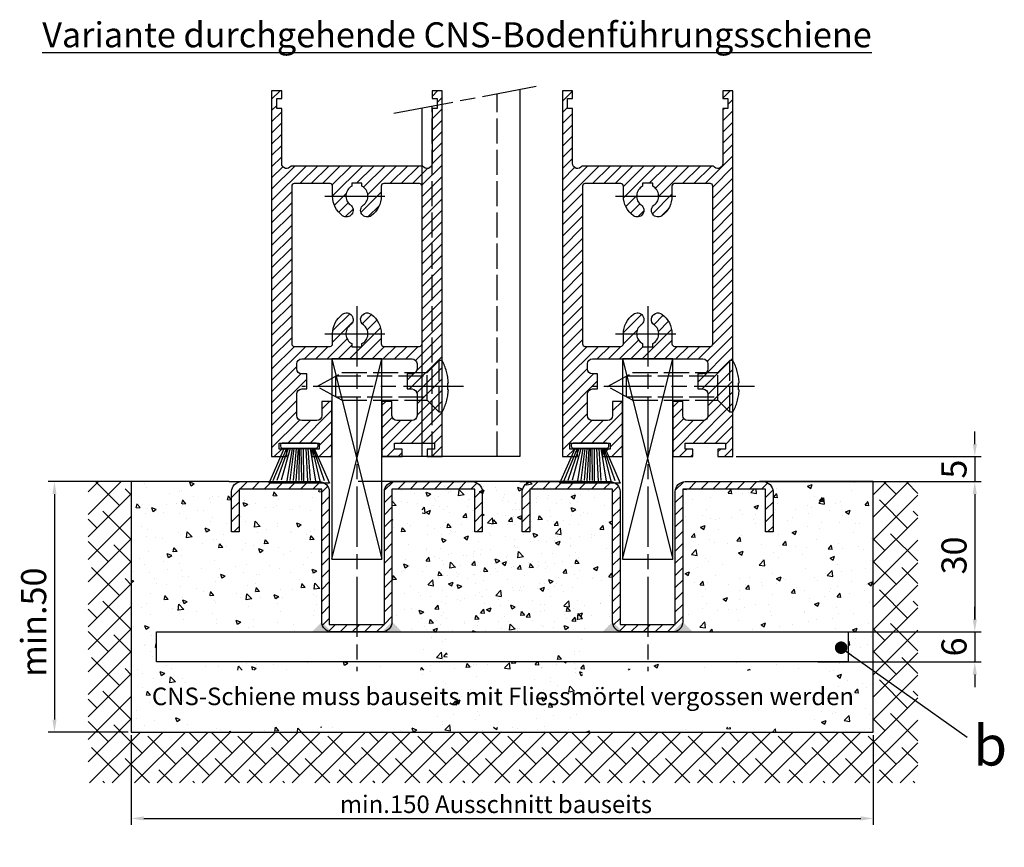
# Model space of a CAD drawing. Units: millimetres. Extents: x -31 to 7209, y -243 to 5248.
# Drawn here: x 5454 to 5650, y 987 to 1152 of the extents above; entities that cross this region are included whole.
import ezdxf

# ---------------------------------------------------------------- set-up
doc = ezdxf.new("R2010")
doc.units = ezdxf.units.MM
doc.linetypes.add('CENTERLINE', pattern=[30, 12, -1.5, 3, -1.5, 12])
doc.linetypes.add('GEN3', pattern=[6.25, 5, -1.25])
doc.layers.add('Ansichtsfenster', color=3, linetype='Continuous', plot=False)
for name, color, linetype in [('Block', 3, 'Continuous'), ('centerline-Mittellinie', 92, 'CENTERLINE'), ('dimension-Bemassung', 5, 'Continuous'), ('hatching-Schraffur', 5, 'Continuous'), ('helpline-Hilslinie', 1, 'Continuous'), ('hiddenline-hinterliegendelinie', 6, 'GEN3'), ('outline-Körperkante', 7, 'Continuous'), ('Schrift_Deutsch', 1, 'Continuous')]:
    doc.layers.add(name, color=color, linetype=linetype)
doc.layers.get('Ansichtsfenster').off()
doc.styles.get("Standard").update_dxf_attribs({"font": 'ARIAL.TTF'})
doc.dimstyles.new('ISO-25', dxfattribs={"dimtxt": 2.5, "dimasz": 2.5, "dimexe": 1.25, "dimexo": 0.625, "dimtad": 1, "dimtxsty": 'Standard', "dimcen": 2.5, "dimadec": 0, "dimazin": 0, "dimtfac": 1, "dimtmove": 0, "dimatfit": 3, "dimfxl": 0, "dimarcsym": 0})
doc.dimstyles.new('ISO-5.0', dxfattribs={"dimtxt": 5, "dimasz": 2.5, "dimexe": 1.25, "dimexo": 0.625, "dimgap": 1, "dimtad": 1, "dimdec": 3, "dimtxsty": 'Standard', "dimcen": 2.5, "dimclrd": 256, "dimclre": 256, "dimadec": 0, "dimazin": 0, "dimtfac": 1, "dimtdec": 3, "dimtmove": 0, "dimatfit": 3, "dimfxl": 0, "dimlwd": -1, "dimlwe": -1, "dimarcsym": 0})

# ---------------------------------------------------------------- blocks, each defined once
blk = doc.blocks.new('Seitenriss_Türschuh')
at = {"layer": 'hatching-Schraffur'}
h = blk.add_hatch(dxfattribs=at)
h.set_pattern_fill('LINE', color=256, scale=0.5, angle=45, style=0)
h.set_pattern_definition([(45, (-260.1302474895663, -337.3312607704851), (-1.122532015133644, 1.122532015133644), [])])
edge = h.paths.add_edge_path(flags=16)
edge.add_line((-12.50000000000005, 27), (-5.349999999999991, 26.99999999999989))
edge.add_arc((-5.349999999999984, 27.49999999999988), 0.4999999999999929, 269.9999999999992, 360.0000000000008)
edge.add_line((-4.849999999999991, 27.49999999999989), (-4.850000000000048, 29.5))
edge.add_arc((-5.46229728115577e-14, 29.50000000000006), 4.849999999999993, 126.00000000000091, 180.0000000000007, ccw=False)
edge.add_arc((-2.071943014331085, 32.35178490517168), 1.325000000000008, -54.000000000000114, 125.9999999999996, ccw=False)
edge.add_arc((3.33066907387547e-15, 29.49999999999999), 2.200000000000057, 126.0000000000025, 242.9643082105868)
edge.add_line((-1.000000000000053, 27.54040820577342), (-1.000000000000053, 26.89999999999998))
edge.add_line((-1.000000000000053, 26.89999999999998), (0.9999999999999467, 26.89999999999998))
edge.add_line((0.9999999999999467, 26.89999999999998), (0.9999999999999467, 27.54040820577336))
edge.add_arc((2.220446049250313e-15, 29.49999999999998), 2.200000000000045, 297.0356917894101, 414.0000000000009)
edge.add_arc((2.071943014330945, 32.35178490517171), 1.324999999999971, 54.00000000000051, 234.0000000000005, ccw=False)
edge.add_arc((-4.662936703425657e-14, 29.49999999999999), 4.850000000000015, 1.1368683772161603e-13, 54.00000000000023, ccw=False)
edge.add_line((4.849999999999969, 29.5), (4.849999999999969, 27.50000000000011))
edge.add_arc((5.349999999999976, 27.50000000000012), 0.5000000000000062, 180.0000000000008, 269.9999999999993)
edge.add_line((5.349999999999969, 27.00000000000011), (12.49999999999995, 26.99999999999989))
edge.add_arc((12.49999999999995, 27.49999999999988), 0.4999999999999929, 269.9999999999994, 360.0000000000008)
edge.add_line((12.99999999999995, 27.49999999999989), (12.99999999999995, 59.00000000000006))
edge.add_arc((12.49999999999995, 59.00000000000006), 0.5, 0, 90)
edge.add_line((12.49999999999995, 59.50000000000006), (5.349999999999969, 59.5))
edge.add_arc((5.349999999999969, 59), 0.5, 90, 180)
edge.add_line((4.849999999999969, 59), (4.849999999999969, 57))
edge.add_arc((-4.662936703425657e-14, 57.00000000000001), 4.850000000000016, 305.99999999999983, 359.99999999999983, ccw=False)
edge.add_arc((2.071943014330944, 54.14821509482829), 1.324999999999972, 125.99999999999949, 305.9999999999995, ccw=False)
edge.add_arc((4.662936703425657e-15, 56.99999999999999), 2.200000000000019, 305.9999999999996, 422.9643082105897)
edge.add_line((0.9999999999999467, 58.95959179422658), (0.9999999999999467, 59.60000000000002))
edge.add_line((0.9999999999999467, 59.60000000000002), (-1.000000000000053, 59.60000000000002))
edge.add_line((-1.000000000000053, 59.60000000000002), (-1.000000000000053, 58.95959179422653))
edge.add_arc((-5.484501741648273e-14, 56.99999999999999), 2.199999999999997, 117.0356917894123, 233.9999999999984)
edge.add_arc((-2.071943014331113, 54.14821509482829), 1.325000000000054, -125.99999999999977, 53.99999999999977, ccw=False)
edge.add_arc((-2.575717417130363e-14, 56.99999999999986), 4.850000000000021, 179.9999999999983, 233.9999999999981, ccw=False)
edge.add_line((-4.850000000000048, 57), (-4.849999999999962, 59))
edge.add_arc((-5.349999999999953, 59.00000000000001), 0.4999999999999911, 359.9999999999992, 450.000000000001)
edge.add_line((-5.349999999999962, 59.5), (-12.5, 59.49999999999989))
edge.add_arc((-12.49999999999999, 58.99999999999989), 0.5, 90.0000000000002, 180)
edge.add_line((-13, 58.99999999999989), (-13.00000000000005, 27.5))
edge.add_arc((-12.50000000000005, 27.5), 0.5000000000000036, 180.0000000000004, 269.9999999999996)
edge = h.paths.add_edge_path()
edge.add_line((16.99999999999995, 5), (16.99999999999995, 78))
edge.add_line((16.99999999999995, 78), (14.99999999999995, 78))
edge.add_line((14.99999999999995, 78), (14.99999999999995, 76.5))
edge.add_line((14.99999999999995, 76.5), (15.99999999999995, 76.5))
edge.add_line((15.99999999999995, 76.5), (15.99999999999995, 74.5))
edge.add_line((15.99999999999995, 74.5), (14.99999999999995, 74.5))
edge.add_line((14.99999999999995, 74.5), (14.99999999999995, 63.5))
edge.add_arc((13.99999999999996, 63.5), 0.9999999999999911, -149.99999999999972, 0, ccw=False)
edge.add_line((13.13397459621553, 63), (-13.13397459621561, 63))
edge.add_arc((-14.00000000000005, 63.5), 1.000000000000005, 180, 330.00000000000017, ccw=False)
edge.add_line((-15.00000000000005, 63.5), (-15.00000000000005, 74.5))
edge.add_line((-15.00000000000005, 74.5), (-16.00000000000005, 74.5))
edge.add_line((-16.00000000000005, 74.5), (-16.00000000000005, 76.5))
edge.add_line((-16.00000000000005, 76.5), (-15.00000000000005, 76.5))
edge.add_line((-15.00000000000005, 76.5), (-15.00000000000005, 78))
edge.add_line((-15.00000000000005, 78), (-17.00000000000005, 78))
edge.add_line((-17.00000000000005, 78), (-17.00000000000005, 5))
edge.add_line((-17.00000000000005, 5), (-14.00000000000005, 5))
edge.add_line((-14.00000000000005, 5), (-14.00000000000005, 6.5))
edge.add_line((-14.00000000000005, 6.5), (-15.50000000000005, 6.5))
edge.add_line((-15.50000000000005, 6.5), (-15.50000000000005, 7.699999999999989))
edge.add_line((-15.50000000000005, 7.699999999999989), (-7.500000000000053, 7.699999999999989))
edge.add_line((-7.500000000000053, 7.699999999999989), (-7.500000000000053, 6.5))
edge.add_line((-7.500000000000053, 6.5), (-9.000000000000053, 6.5))
edge.add_line((-9.000000000000053, 6.5), (-9.000000000000053, 5))
edge.add_line((-9.000000000000053, 5), (-5.000000000000053, 5))
edge.add_line((-5.000000000000053, 5), (-5.000000000000053, 16))
edge.add_line((-5.000000000000053, 16), (-7.000000000000053, 16))
edge.add_line((-7.000000000000053, 16), (-7.000000000000053, 13.19999999999999))
edge.add_arc((-8.000000000000053, 13.19999999999999), 1, -90, 0, ccw=False)
edge.add_line((-8.000000000000053, 12.19999999999999), (-11.00000000000005, 12.19999999999999))
edge.add_arc((-11.00000000000005, 13.19999999999999), 1, 180, 270, ccw=False)
edge.add_line((-12.00000000000005, 13.19999999999999), (-12.00000000000005, 17.5))
edge.add_arc((-11.00000000000005, 17.5), 1, 90, 180, ccw=False)
edge.add_line((-11.00000000000005, 18.5), (-10.00000000000005, 18.5))
edge.add_line((-10.00000000000005, 18.5), (-10.00000000000005, 21.5))
edge.add_line((-10.00000000000005, 21.5), (-11.00000000000005, 21.49999999999994))
edge.add_arc((-11.00000000000005, 22.49999999999994), 1, 180, 270, ccw=False)
edge.add_line((-12.00000000000005, 22.49999999999994), (-12.00000000000005, 23.5))
edge.add_arc((-11.00000000000005, 23.5), 1, 90, 180, ccw=False)
edge.add_line((-11.00000000000005, 24.5), (10.99999999999995, 24.5))
edge.add_arc((10.99999999999996, 23.50000000000001), 0.9999999999999929, -3.979039320256561e-13, 90.00000000000051, ccw=False)
edge.add_line((11.99999999999995, 23.5), (11.99999999999995, 22.5))
edge.add_arc((10.99999999999993, 22.50000000000001), 1.000000000000014, 270.0000000000008, 359.9999999999992, ccw=False)
edge.add_line((10.99999999999995, 21.5), (9.999999999999947, 21.5))
edge.add_line((9.999999999999947, 21.5), (9.999999999999947, 18.5))
edge.add_line((9.999999999999947, 18.5), (10.99999999999995, 18.5))
edge.add_arc((10.99999999999995, 17.5), 1, 0, 90, ccw=False)
edge.add_line((11.99999999999995, 17.5), (11.99999999999995, 13.19999999999999))
edge.add_arc((10.99999999999995, 13.19999999999999), 1, -90, 0, ccw=False)
edge.add_line((10.99999999999995, 12.19999999999999), (7.999999999999947, 12.19999999999999))
edge.add_arc((7.999999999999947, 13.19999999999999), 1, 180, 270, ccw=False)
edge.add_line((6.999999999999947, 13.19999999999999), (6.999999999999947, 16))
edge.add_line((6.999999999999947, 16), (4.999999999999947, 16))
edge.add_line((4.999999999999947, 16), (4.999999999999947, 5))
edge.add_line((4.999999999999947, 5), (8.999999999999947, 5))
edge.add_line((8.999999999999947, 5), (8.999999999999947, 6.5))
edge.add_line((8.999999999999947, 6.5), (7.499999999999947, 6.5))
edge.add_line((7.499999999999947, 6.5), (7.499999999999947, 7.699999999999989))
edge.add_line((7.499999999999947, 7.699999999999989), (15.49999999999995, 7.699999999999989))
edge.add_line((15.49999999999995, 7.699999999999989), (15.49999999999995, 6.5))
edge.add_line((15.49999999999995, 6.5), (13.99999999999995, 6.5))
edge.add_line((13.99999999999995, 6.5), (13.99999999999995, 5))
edge.add_line((13.99999999999995, 5), (16.99999999999995, 5))
at = {"layer": 'centerline-Mittellinie'}
for p, q in [((-6.3965499199827, 57), (6.396549919982707, 57)), ((-6.3965499199827, 29.5), (6.396549919982707, 29.5))]:
    blk.add_line(p, q, dxfattribs=at)
at = {"layer": 'outline-Körperkante'}
for points in [[(16.99999999999995, 5), (16.99999999999995, 78), (14.99999999999995, 78), (14.99999999999995, 76.5), (15.99999999999995, 76.5), (15.99999999999995, 74.5), (14.99999999999995, 74.5), (14.99999999999995, 63.5, -0.7673269879789567), (13.13397459621553, 63), (-13.13397459621561, 63, -0.7673269879789623), (-15.00000000000005, 63.5), (-15.00000000000005, 74.5), (-16.00000000000005, 74.5), (-16.00000000000005, 76.5), (-15.00000000000005, 76.5), (-15.00000000000005, 78), (-17.00000000000005, 78), (-17.00000000000005, 5), (-14.00000000000005, 5), (-14.00000000000005, 6.5), (-15.50000000000005, 6.5), (-15.50000000000005, 7.699999999999989), (-7.500000000000053, 7.699999999999989), (-7.500000000000053, 6.5), (-9.000000000000053, 6.5), (-9.000000000000053, 5), (-5.000000000000053, 5), (-5.000000000000053, 16), (-7.000000000000053, 16), (-7.000000000000053, 13.19999999999999, -0.414213562373095), (-8.000000000000053, 12.19999999999999), (-11.00000000000005, 12.19999999999999, -0.414213562373095), (-12.00000000000005, 13.19999999999999), (-12.00000000000005, 17.5, -0.414213562373095), (-11.00000000000005, 18.5), (-10.00000000000005, 18.5), (-10.00000000000005, 21.5), (-11.00000000000005, 21.49999999999994, -0.414213562373095), (-12.00000000000005, 22.49999999999994), (-12.00000000000005, 23.5, -0.414213562373095), (-11.00000000000005, 24.5), (10.99999999999995, 24.5, -0.4142135623731005), (11.99999999999995, 23.5), (11.99999999999995, 22.5, -0.4142135623730867), (10.99999999999995, 21.5), (9.999999999999947, 21.5), (9.999999999999947, 18.5), (10.99999999999995, 18.5, -0.414213562373095), (11.99999999999995, 17.5), (11.99999999999995, 13.19999999999999, -0.414213562373095), (10.99999999999995, 12.19999999999999), (7.999999999999947, 12.19999999999999, -0.414213562373095), (6.999999999999947, 13.19999999999999), (6.999999999999947, 16), (4.999999999999947, 16), (4.999999999999947, 5), (8.999999999999947, 5), (8.999999999999947, 6.5), (7.499999999999947, 6.5), (7.499999999999947, 7.699999999999989), (15.49999999999995, 7.699999999999989), (15.49999999999995, 6.5), (13.99999999999995, 6.5), (13.99999999999995, 5)], [(-12.50000000000005, 27), (-5.349999999999991, 26.99999999999989, 0.4142135623731031), (-4.849999999999991, 27.49999999999989), (-4.850000000000048, 29.5, -0.240078759080115), (-2.850758473618608, 33.4237324227185, -0.9999999999999952), (-1.293127555043551, 31.27983738762487, 0.559822348372882), (-1.000000000000053, 27.54040820577342), (-1.000000000000053, 26.89999999999998), (0.9999999999999467, 26.89999999999998), (0.9999999999999467, 27.54040820577336, 0.5598223483729196), (1.293127555043444, 31.27983738762492, -0.9999999999999999), (2.850758473618445, 33.4237324227185, -0.2400787590801161), (4.849999999999969, 29.5), (4.849999999999969, 27.50000000000011, 0.4142135623730875), (5.349999999999969, 27.00000000000011), (12.49999999999995, 26.99999999999989, 0.4142135623731005), (12.99999999999995, 27.49999999999989), (12.99999999999995, 59.00000000000006, 0.414213562373095), (12.49999999999995, 59.50000000000006), (5.349999999999969, 59.5, 0.414213562373095), (4.849999999999969, 59), (4.849999999999969, 57, -0.240078759080116), (2.850758473618445, 53.0762675772815, -1), (1.293127555043444, 55.22016261237508, 0.5598223483729158), (0.9999999999999467, 58.95959179422658), (0.9999999999999467, 59.60000000000002), (-1.000000000000053, 59.60000000000002), (-1.000000000000053, 58.95959179422653, 0.5598223483728925), (-1.293127555043551, 55.22016261237513, -0.9999999999999952), (-2.850758473618665, 53.07626757728144, -0.2400787590801149), (-4.850000000000048, 57), (-4.849999999999962, 59, 0.4142135623731054), (-5.349999999999962, 59.5), (-12.5, 59.49999999999989, 0.414213562373092), (-13, 58.99999999999989), (-13.00000000000005, 27.5, 0.4142135623730906)]]:
    blk.add_lwpolyline(points, format="xyb", close=True, dxfattribs=at)
blk = doc.blocks.new('*D54')
at = {"layer": 'Defpoints', "color": 0}
for p in [(119.4319721728889, -9.094947017729282e-13), (142.9999999999955, -30.00000000000091), (168.2487759277692, -30.00000000000092)]:
    blk.add_point(p, dxfattribs=at)
at = {"layer": 'dimension-Bemassung'}
for p, q in [((120.0569721728889, -9.096717485995633e-13), (169.4987759277692, -9.2367737173223e-13)), ((168.2487759277692, -2.500000000000923), (168.2487759277692, -27.50000000000092)), ((143.6249999999955, -30.00000000000091), (169.4987759277692, -30.00000000000092))]:
    blk.add_line(p, q, dxfattribs=at)
for points in [[(167.8321092611025, -2.500000000000923), (168.6654425944359, -2.500000000000923), (168.2487759277692, -9.233232780789597e-13)], [(167.8321092611025, -27.50000000000091), (168.6654425944359, -27.50000000000092), (168.2487759277692, -30.00000000000092)]]:
    blk.add_solid(points, dxfattribs=at)
at = {"layer": 'dimension-Bemassung', "color": 0, "insert": (164.7487759277692, -14.74084469883564), "char_height": 5, "attachment_point": 5, "rotation": 90}
blk.add_mtext('30', dxfattribs=at)
blk = doc.blocks.new('*D55')
at = {"layer": 'Defpoints', "color": 0}
for p in [(119.9999999999991, 4.999999999999091), (125.9999999999991, -9.094947017729282e-13), (168.2487759277456, -9.214627205044878e-13)]:
    blk.add_point(p, dxfattribs=at)
at = {"layer": 'dimension-Bemassung'}
for p, q in [((168.2487759277456, 7.499999999999077), (168.2487759277456, 9.999999999999078)), ((120.6249999999991, 4.999999999999091), (169.4987759277456, 4.999999999999077)), ((168.2487759277456, 4.999999999999077), (168.2487759277456, -9.214627205044878e-13)), ((126.6249999999991, -9.096717485995633e-13), (169.4987759277456, -9.21816814157758e-13)), ((168.2487759277456, -2.500000000000921), (168.2487759277456, -5.000000000000921))]:
    blk.add_line(p, q, dxfattribs=at)
for points in [[(167.8321092610789, 7.499999999999077), (168.6654425944122, 7.499999999999077), (168.2487759277456, 4.999999999999077)], [(167.8321092610789, -2.500000000000921), (168.6654425944122, -2.500000000000921), (168.2487759277456, -9.214627205044878e-13)]]:
    blk.add_solid(points, dxfattribs=at)
at = {"layer": 'dimension-Bemassung', "color": 0, "insert": (164.7487759277456, 2.499999999999105), "char_height": 5, "attachment_point": 5, "rotation": 90}
blk.add_mtext('5', dxfattribs=at)
blk = doc.blocks.new('Bürste')
at = {"layer": 'hatching-Schraffur'}
for p, q in [((-2.064304100818844, -1.074771044780732), (-4.757905451990951, -7.548768791028009)), ((-1.717983885944818, -1.074771044780732), (-3.949825190670823, -7.471774980270425)), ((-1.333183487160908, -1.074771044780732), (-3.103264745440811, -7.433279179791157)), ((-0.9483838085345715, -1.07477104478074), (-2.006584185032807, -7.548768791028011)), ((-0.5635834097506622, -1.074771044780733), (-1.352423939194637, -7.471774980270426)), ((-0.1403028270568705, -1.074771044780733), (-0.6982636933565805, -7.491023432959879)), ((0.2829770354793489, -1.074771044780733), (-0.1595432790905993, -7.510271885649332)), ((0.5000000000000007, -1.074771044780733), (0.3791771351752682, -7.491023432959879)), ((0.8409371816213713, -1.074771044780733), (0.9178975494412493, -7.4525265275812)), ((1.30269794822516, -1.074771044780733), (1.341177411977469, -7.58726569640669)), ((1.783697726547417, -1.074771044780733), (2.130017941421442, -7.58726569640669)), ((2.226218041117364, -1.074771044780733), (2.668738355687423, -7.491023432959879)), ((2.668738355687424, -1.074771044780733), (3.707699000309389, -7.58726569640669)), ((3.053538754471333, -1.07477104478074), (4.611979361325438, -7.625762601785369)), ((3.245938953863288, -1.074771044780733), (5.439300074679408, -7.49102343295988))]:
    blk.add_line(p, q, dxfattribs=at)
at = {"layer": 'outline-Körperkante'}
blk.add_lwpolyline([(3.5, -1.074771044780733), (6.499999999999999, -8.000000000000004), (-5.500000000000001, -7.999999999999999), (-2.5, -1.074771044780732)], close=True, dxfattribs=at)
blk.add_lwpolyline([(-3.249999999999996, -0.3499999999999992), (-3.250000000000001, -0.649999999999999, 0.4142135623730961), (-2.900000000000002, -1), (3.899999999999995, -1.000000000000002, 0.414213562373095), (4.249999999999997, -0.6500000000000017), (4.249999999999997, -0.3500000000000016, 0.414213562373095), (3.899999999999996, -1.77635683940025e-15), (-2.899999999999996, -1.110223024625157e-16, 0.4142135623730943)], format="xyb", close=True, dxfattribs=at)
blk = doc.blocks.new('*D56')
at = {"layer": 'Defpoints', "color": 0}
for p in [(136.2922509259815, -30.00000000000227), (136.2922509259815, -36.00000000000227), (168.2487759277474, -36.00000000000228)]:
    blk.add_point(p, dxfattribs=at)
at = {"layer": 'dimension-Bemassung'}
for p, q in [((168.2487759277474, -27.50000000000228), (168.2487759277474, -25.00000000000228)), ((136.9172509259815, -30.00000000000227), (169.4987759277474, -30.00000000000228)), ((168.2487759277474, -30.00000000000228), (168.2487759277474, -36.00000000000228)), ((136.9172509259815, -36.00000000000227), (169.4987759277474, -36.00000000000228)), ((168.2487759277474, -38.50000000000228), (168.2487759277474, -41.00000000000228))]:
    blk.add_line(p, q, dxfattribs=at)
for points in [[(167.8321092610807, -27.50000000000228), (168.665442594414, -27.50000000000228), (168.2487759277474, -30.00000000000228)], [(167.8321092610807, -38.50000000000228), (168.665442594414, -38.50000000000228), (168.2487759277474, -36.00000000000228)]]:
    blk.add_solid(points, dxfattribs=at)
at = {"layer": 'dimension-Bemassung', "color": 0, "insert": (164.7487759277474, -33.00000000000225), "char_height": 5, "attachment_point": 5, "rotation": 90}
blk.add_mtext('6', dxfattribs=at)
blk = doc.blocks.new('*D57')
at = {"layer": 'Defpoints', "color": 0}
for p in [(-9.094947017729282e-13, -49.99999999999955), (148.0000000000002, -50.00000000000114), (148.0000000000002, -67.22857997098879)]:
    blk.add_point(p, dxfattribs=at)
at = {"layer": 'Schrift_Deutsch', "color": 0, "lineweight": -2}
for p, q in [((-9.095329707214852e-13, -50.62499999999955), (-9.106261510950326e-13, -68.47857997098879)), ((148.0000000000002, -50.62500000000114), (148.0000000000002, -68.47857997098879)), ((2.49999999999909, -67.22857997098879), (145.5000000000002, -67.22857997098879))]:
    blk.add_line(p, q, dxfattribs=at)
at = {"layer": 'Schrift_Deutsch', "color": 0}
for points in [[(2.49999999999909, -66.81191330432212), (2.49999999999909, -67.64524663765546), (-9.105496131979187e-13, -67.22857997098879)], [(145.5000000000002, -66.81191330432212), (145.5000000000002, -67.64524663765546), (148.0000000000002, -67.22857997098879)]]:
    blk.add_solid(points, dxfattribs=at)
at = {"layer": 'Schrift_Deutsch', "color": 0, "insert": (72.73892274783964, -64.85357997098879), "char_height": 3.5, "attachment_point": 5}
blk.add_mtext('min.150 Ausschnitt bauseits', dxfattribs=at)
blk = doc.blocks.new('*D58')
at = {"layer": 'Defpoints', "color": 0}
for p in [(-9.094947017729281e-13, 4.547473508864641e-13), (-15.32196606318122, -49.99999999999955), (-9.094947017729282e-13, -49.99999999999955)]:
    blk.add_point(p, dxfattribs=at)
at = {"layer": 'dimension-Bemassung'}
for p, q in [((-0.6250000000009095, 4.549243977130992e-13), (-16.57196606318121, 4.59441773290609e-13)), ((-15.32196606318121, -2.499999999999541), (-15.32196606318122, -47.49999999999955)), ((-0.6250000000009095, -49.99999999999955), (-16.57196606318121, -49.99999999999954))]:
    blk.add_line(p, q, dxfattribs=at)
for points in [[(-15.73863272984787, -2.499999999999541), (-14.90529939651454, -2.499999999999541), (-15.32196606318121, 4.590876796373388e-13)], [(-15.73863272984788, -47.49999999999955), (-14.90529939651455, -47.49999999999955), (-15.32196606318122, -49.99999999999955)]]:
    blk.add_solid(points, dxfattribs=at)
at = {"layer": 'dimension-Bemassung', "color": 0, "insert": (-18.82196606318121, -28.05903084314878), "char_height": 5, "attachment_point": 5, "rotation": 90}
blk.add_mtext('min.50', dxfattribs=at)
blk = doc.blocks.new('Detail_Bodenführung_Teleskop_doppelt')
at = {"layer": 'hatching-Schraffur'}
h = blk.add_hatch(dxfattribs=at)
h.set_pattern_fill('ANSI38', color=256, style=0)
h.set_pattern_definition([(45, (0, 0), (-2.245064030267288, 2.245064030267288), []), (135, (0, 0), (-6.735192090801864, 2.245064030267289), [7.9375, -4.7625])])
h.paths.add_polyline_path([(-8.598483031591059, -60.14908815119406), (74.01571166404182, -60.14908815119406), (74.01571166404182, -50.00000000000149), (-9.095324982653303e-13, -49.99999999999955), (-9.094947017729282e-13, 1.474063203678653e-17), (-8.598483031591059, 4.571830855018541e-13)])
h.paths.add_polyline_path([(156.8858381228288, -60.14908815119407), (156.8858381228288, -44.04034149791948), (148.0000000000002, -37.71291652965975), (148.0000000000002, -50.00000000000344), (74.01571166404182, -50.00000000000149), (74.01571166404182, -60.14908815119406)])
h.paths.add_polyline_path([(156.8858381228288, -1.392663762089796e-12), (148.0000000000002, -1.392663762089796e-12), (148.0000000000002, -37.71291652965974), (156.8858381228288, -44.04034149791948)])
h = blk.add_hatch(dxfattribs=at)
h.set_pattern_fill('LINE', color=256, scale=0.54, angle=45, style=0)
h.set_pattern_definition([(45, (-923.0652906730785, 779.6240350777986), (-1.212334576344336, 1.212334576344336), [])])
h.paths.add_polyline_path([(50.49999999999829, -28.49999999999955), (44.88901064285403, -28.49999999999943), (44.88900967800157, -29.99999999999943), (49.99999999999829, -29.99999999999955, 0.4142135623730894), (51.99999999999829, -27.99999999999955), (51.99999999999829, -1.500000000000455), (68.49999999999807, -1.499999999999545), (68.4999999999983, -9.999999999999545), (69.9999999999983, -9.999999999999659), (69.9999999999983, -1.999999999999545, 0.4142135623730951), (67.9999999999983, 4.547473508864641e-13), (52.49999999999829, 4.547473508864641e-13, 0.4142135623730951), (50.49999999999829, -1.999999999999545)])
h.paths.add_polyline_path([(37.99999999999829, -27.99999999999955, 0.4142135623731044), (39.99999999999829, -29.99999999999955), (44.88900967800157, -29.99999999999943), (44.88901064285426, -28.49999999999966), (39.49999999999829, -28.49999999999955), (39.49999999999829, -2, 0.4142135623730784), (37.49999999999829, 0), (21.99999999999829, 4.547473508864641e-13, 0.4142135623731155), (19.99999999999829, -1.999999999999545), (19.99999999999829, -9.999999999999659), (21.49999999999829, -9.999999999999545), (21.49999999999829, -1.499999999999659), (37.99999999999829, -1.5)])
h = blk.add_hatch(dxfattribs=at)
h.set_pattern_fill('AR-CONC', color=256, scale=0.05, style=0)
h.set_pattern_definition([(130, (1464.617516333747, -245.5989486671984), (-9.1092334498002, -0.7969542769451543), [0.9525000000000001, -10.4775]), (185, (1464.617516333747, -245.5989486671984), (1.76214129878335, 9.552832144108999), [0.762, -8.382]), (79.549, (1463.858416333747, -245.6653611671985), (-7.347125083297962, 8.755834391014593), [0.8095000000000001, -8.9045]), (133.8158, (1464.617516333747, -243.0589486671985), (-13.5539520446065, -2.102116396636358), [1.42875, -15.71625]), (83.3644, (1463.488021333747, -243.2341236671984), (-11.87021172331186, 12.37127779450246), [1.21425, -13.35675]), (188.816, (1464.617516333747, -243.0589486671985), (-11.8702302906967, 12.37125589302988), [1.143, -12.573]), (159, (1463.347516333747, -243.6939486671984), (-7.580743991769165, -5.113275925838125), [0.9525000000000001, -10.4775]), (214, (1463.347516333747, -243.6939486671984), (-3.090101417382354, 9.209398306115963), [0.762, -8.382]), (108.5486, (1462.715791333747, -244.1200536671984), (-10.67082453850622, 4.096142885802872), [0.8095000000000001, -8.9045]), (142.5, (1464.617516333747, -245.5989486671984), (-0.1544301625295909, 4.227751943657656), [0, -8.2804, 0, -8.509, 0, -8.41375]), (172.5, (1464.617516333747, -245.5989486671984), (-3.340983125515288, 5.009028740905975), [0, -4.8514, 0, -8.0899, 0, -3.20675]), (212.5, (1467.449616333747, -245.5989486671984), (-6.779529758343569, -0.2864371996336733), [0, -3.175, 0, -9.906, 0, -13.1445]), (222.5, (1468.719616333747, -245.5989486671984), (-7.406459069300903, 1.271324551666651), [0, -4.1275, 0, -6.578600000000001, 0, -9.3345])])
h.paths.add_polyline_path([(0.03142332808340598, -8.810729923425242e-13), (22.03142332808432, -9.094947017729282e-13, 0.4142135623730951), (20.03142332808432, -2.000000000000909), (20.03142332808409, -10.00000000000091), (21.53142332808454, -10.00000000000091), (21.53142332808432, -1.500000000000881), (38.03142332808454, -1.500000000001791), (38.03142332808432, -28.00000000000088, 0.4142135623730935), (40.03142332808432, -30.00000000000091), (5.031423328084088, -30.00000000000091), (5.031423328084315, -36.00000000000094), (45.03142332808409, -36.00000000000097), (45.03142332808432, -37.62619417197007), (11.88679598962733, -37.62619417197007), (11.88679598962733, -49.02017231766021), (78.11904964778375, -49.02017231766027), (78.11904964778353, -37.62619417197004), (45.03142332808432, -37.62619417197007), (45.03142332808432, -36.00000000000094), (85.03142332808409, -36.00000000000091), (85.03142332808454, -30.00000000000094), (50.03142332808432, -30.00000000000094, 0.4142135623731002), (52.03142332808432, -28.00000000000097), (52.03142332808409, -1.500000000001364), (68.53142332808432, -1.500000000000938), (68.53142332808454, -10.00000000000091), (70.03142332808432, -10.00000000000088), (70.03142332808432, -2.000000000000909, 0.4142135623730323), (68.03142332808477, -9.094947017729282e-13), (70.53142332808318, -1.364242052659392e-12), (90.0314233280834, -1.108446667785756e-12), (90.0314233280834, -50.00000000000114), (0.03142332808340598, -50.00000000000117)])
h.paths.add_polyline_path([(72.78554980660613, -37.53372381661995), (15.5755642262169, -37.53372381661995), (15.5755642262169, -49.90905426603115), (72.78554980660613, -49.90905426603115)], flags=25)
h = blk.add_hatch(dxfattribs=at)
h.set_pattern_fill('AR-CONC', color=256, scale=0.05, style=0)
h.set_pattern_definition([(49.99999999999999, (-1316.586093005664, -245.5989486671984), (9.1092334498002, -0.7969542769451543), [0.9525000000000001, -10.4775]), (355, (-1316.586093005664, -245.5989486671984), (-1.76214129878335, 9.552832144108999), [0.762, -8.382]), (100.451, (-1315.826993005664, -245.6653611671985), (7.347125083297962, 8.755834391014593), [0.8095000000000001, -8.9045]), (46.18420000000001, (-1316.586093005664, -243.0589486671985), (13.5539520446065, -2.102116396636358), [1.42875, -15.71625]), (96.6356, (-1315.456598005664, -243.2341236671984), (11.87021172331186, 12.37127779450246), [1.21425, -13.35675]), (351.1840000000001, (-1316.586093005664, -243.0589486671985), (11.8702302906967, 12.37125589302988), [1.143, -12.573]), (21, (-1315.316093005664, -243.6939486671984), (7.580743991769165, -5.113275925838125), [0.9525000000000001, -10.4775]), (326.0000000000001, (-1315.316093005664, -243.6939486671984), (3.090101417382354, 9.209398306115963), [0.762, -8.382]), (71.4514, (-1314.684368005664, -244.1200536671984), (10.67082453850622, 4.096142885802872), [0.8095000000000001, -8.9045]), (37.50000000000001, (-1316.586093005664, -245.5989486671984), (0.1544301625295909, 4.227751943657656), [0, -8.2804, 0, -8.509, 0, -8.41375]), (7.499999999999999, (-1316.586093005664, -245.5989486671984), (3.340983125515288, 5.009028740905975), [0, -4.8514, 0, -8.0899, 0, -3.20675]), (327.5, (-1319.418193005664, -245.5989486671984), (6.779529758343569, -0.2864371996336733), [0, -3.175, 0, -9.906, 0, -13.1445]), (317.5, (-1320.688193005664, -245.5989486671984), (7.406459069300903, 1.271324551666651), [0, -4.1275, 0, -6.578600000000001, 0, -9.3345])])
h.paths.add_polyline_path([(148.0000000000002, -8.810729923425242e-13), (125.9999999999993, -9.094947017729282e-13, -0.4142135623730951), (127.9999999999993, -2.000000000000909), (127.9999999999995, -10.00000000000091), (126.4999999999991, -10.00000000000091), (126.4999999999993, -1.500000000000881), (109.9999999999991, -1.500000000001791), (109.9999999999993, -28.00000000000088, -0.4142135623730935), (107.9999999999993, -30.00000000000091), (142.9999999999995, -30.00000000000091), (142.9999999999993, -36.00000000000094), (102.9999999999995, -36.00000000000097), (102.9999999999993, -37.62619417197007), (136.1446273384563, -37.62619417197007), (136.1446273384563, -49.02017231766021), (69.91237368029988, -49.02017231766027), (69.9123736803001, -37.62619417197004), (102.9999999999993, -37.62619417197007), (102.9999999999993, -36.00000000000094), (62.99999999999955, -36.00000000000091), (62.99999999999909, -30.00000000000094), (97.99999999999932, -30.00000000000094, -0.4142135623731002), (95.99999999999932, -28.00000000000097), (95.99999999999955, -1.500000000001364), (79.49999999999932, -1.500000000000938), (79.49999999999909, -10.00000000000091), (77.99999999999932, -10.00000000000088), (77.99999999999932, -2.000000000000909, -0.4142135623730323), (79.99999999999886, -9.094947017729282e-13), (77.50000000000045, -1.364242052659392e-12), (58.00000000000023, -1.108446667785756e-12), (58.00000000000023, -50.00000000000114), (148.0000000000002, -50.00000000000117)])
h.paths.add_polyline_path([(75.2458735214775, -37.53372381661995), (132.4558591018667, -37.53372381661995), (132.4558591018667, -49.90905426603115), (75.2458735214775, -49.90905426603115)], flags=25)
h = blk.add_hatch(dxfattribs=at)
h.set_pattern_fill('LINE', color=256, scale=0.54, angle=45, style=0)
h.set_pattern_definition([(45, (-865.0652906730785, 779.6240350777972), (-1.212334576344336, 1.212334576344336), [])])
h.paths.add_polyline_path([(108.4999999999983, -28.50000000000091), (102.889010642854, -28.5000000000008), (102.8890096780016, -30.0000000000008), (107.9999999999983, -30.00000000000091, 0.4142135623730894), (109.9999999999983, -28.00000000000091), (109.9999999999983, -1.500000000001819), (126.4999999999981, -1.500000000000909), (126.4999999999983, -10.00000000000091), (127.9999999999983, -10.00000000000102), (127.9999999999983, -2.000000000000909, 0.4142135623730951), (125.9999999999983, -9.094947017729282e-13), (110.4999999999983, -9.094947017729282e-13, 0.4142135623730951), (108.4999999999983, -2.000000000000909)])
h.paths.add_polyline_path([(95.9999999999983, -28.00000000000091, 0.4142135623731044), (97.9999999999983, -30.00000000000091), (102.8890096780016, -30.0000000000008), (102.8890106428543, -28.50000000000102), (97.4999999999983, -28.50000000000091), (97.4999999999983, -2.000000000001364, 0.4142135623730784), (95.4999999999983, -1.364242052659392e-12), (79.9999999999983, -9.094947017729282e-13, 0.4142135623731155), (77.9999999999983, -2.000000000000909), (77.9999999999983, -10.00000000000102), (79.4999999999983, -10.00000000000091), (79.4999999999983, -1.500000000001023), (95.9999999999983, -1.500000000001364)])
at = {"color": 0, "linetype": 'ByBlock', "lineweight": -2}
blk.add_line((142.6049672590702, -33.87165915539914), (143.6229893942155, -34.59700799034296), dxfattribs=at)
at = {"color": 0, "linetype": 'ByBlock', "const_width": 1.249999999999989}
blk.add_lwpolyline([(142.0959561914976, -33.50898473792722, 1), (141.0779340563524, -32.78363590298341, 1)], format="xyb", close=True, dxfattribs=at)
at = {"layer": 'centerline-Mittellinie'}
for p, q in [((52.36590678325939, 73.53417531016729), (80.77827252007211, 78.92407892318013)), ((44.99999999999829, 35.01079882772012), (44.99999999999829, -37.84980675991085)), ((102.9999999999983, 35.01079882771876), (102.9999999999983, -37.84980675991221)), ((66.28004629640475, 19.00000000000023), (33.99999999999829, 19.00000000000023)), ((124.2800462964047, 18.99999999999886), (91.9999999999983, 18.99999999999886))]:
    blk.add_line(p, q, dxfattribs=at)
at = {"layer": 'dimension-Bemassung'}
blk.add_line((141.5869451239259, -33.14631032045554), (166.6970528041138, -51.02670833076002), dxfattribs=at)
at = {"layer": 'helpline-Hilslinie'}
for p, q in [((39.99999999999829, 24.50000000000023), (49.99999999999829, -15.49999999999977)), ((39.99999999999829, -15.49999999999977), (49.99999999999829, 24.50000000000023)), ((97.9999999999983, 24.49999999999886), (107.9999999999983, -15.50000000000114)), ((97.9999999999983, -15.50000000000114), (107.9999999999983, 24.49999999999886))]:
    blk.add_line(p, q, dxfattribs=at)
at = {"layer": 'hiddenline-hinterliegendelinie'}
for p, q in [((73.00000000000142, 4.999999999999801), (73.00000000000142, 77.44851931834913)), ((60.00000000000119, 4.999999999999801), (60.00000000000119, 74.98238370619256)), ((58.99999999999829, 21.75000000000023), (61.39999999999816, 24.1500000000002)), ((61.39999999999816, 13.85000000000025), (61.39999999999816, 24.1500000000002)), ((61.99999999999829, 24.1500000000002), (61.39999999999816, 24.1500000000002)), ((61.99999999999829, 13.85000000000025), (61.99999999999829, 24.1500000000002)), ((116.9999999999983, 21.74999999999886), (119.3999999999982, 24.14999999999884)), ((119.3999999999982, 13.84999999999889), (119.3999999999982, 24.14999999999884)), ((119.9999999999983, 24.14999999999884), (119.3999999999982, 24.14999999999884)), ((119.9999999999983, 13.84999999999889), (119.9999999999983, 24.14999999999884)), ((36.99999999999829, 19.00000000000023), (41.99999999999829, 21.75000000000023)), ((41.99999999999829, 21.75000000000023), (58.99999999999829, 21.75000000000023)), ((58.99999999999829, 16.25000000000023), (58.99999999999829, 21.75000000000023)), ((94.9999999999983, 18.99999999999886), (99.9999999999983, 21.74999999999886)), ((99.9999999999983, 21.74999999999886), (116.9999999999983, 21.74999999999886)), ((116.9999999999983, 16.24999999999886), (116.9999999999983, 21.74999999999886)), ((40.79090909090735, 21.08500000000026), (58.99999999999829, 21.08500000000026)), ((40.79090909090735, 16.9150000000003), (40.79090909090735, 21.08500000000026)), ((63.13004629640466, 19.71000000000026), (63.25710874498361, 19.71000000000026)), ((63.13004629640466, 18.2900000000003), (63.13004629640466, 19.71000000000026)), ((98.79090909090735, 21.0849999999989), (116.9999999999983, 21.0849999999989)), ((98.79090909090735, 16.91499999999894), (98.79090909090735, 21.0849999999989)), ((121.1300462964047, 19.7099999999989), (121.2571087449836, 19.7099999999989)), ((121.1300462964047, 18.28999999999894), (121.1300462964047, 19.7099999999989)), ((41.99999999999829, 16.25000000000023), (36.99999999999829, 19.00000000000023)), ((63.13004629640466, 18.2900000000003), (63.25710874498361, 18.2900000000003)), ((99.9999999999983, 16.24999999999886), (94.9999999999983, 18.99999999999886)), ((121.1300462964047, 18.28999999999894), (121.2571087449836, 18.28999999999894)), ((40.79090909090735, 16.9150000000003), (58.99999999999829, 16.9150000000003)), ((41.99999999999829, 16.25000000000023), (58.99999999999829, 16.25000000000023)), ((58.99999999999829, 16.25000000000023), (61.39999999999816, 13.85000000000025)), ((98.79090909090735, 16.91499999999894), (116.9999999999983, 16.91499999999894)), ((99.9999999999983, 16.24999999999886), (116.9999999999983, 16.24999999999886)), ((116.9999999999983, 16.24999999999886), (119.3999999999982, 13.84999999999889)), ((61.99999999999829, 13.85000000000025), (61.39999999999816, 13.85000000000025)), ((119.9999999999983, 13.84999999999889), (119.3999999999982, 13.84999999999889))]:
    blk.add_line(p, q, dxfattribs=at)
for centre, start, end in [((52.28004629640475, 19.00000000000023), 3.700754800686568, 27.91633900544178), ((110.2800462964047, 18.99999999999886), 3.700754800686568, 27.91633900544216), ((52.28004629640475, 19.00000000000023), 332.0836609945582, 356.2992451993069), ((110.2800462964047, 18.99999999999886), 332.0836609945579, 356.2992451993069)]:
    blk.add_arc(centre, 11, start, end, dxfattribs=at)
at = {"layer": 'outline-Körperkante'}
for p, q in [((77.5000000000012, 78.30218164563396), (77.5000000000012, 4.999999999999801)), ((58.00000000000097, 4.999999999999801), (58.00000000000097, 74.60297822739929)), ((77.5000000000012, 4.999999999999801), (49.99999999999903, 4.999999999999801)), ((-9.094947017729282e-13, 1.474063203678653e-17), (-8.598483031591059, 4.571830855018541e-13)), ((-9.094947017729282e-13, 4.547473508864641e-13), (-9.095324982653303e-13, -49.99999999999955)), ((19.5, 0), (-9.094947017729282e-13, 1.474063203678653e-17)), ((19.5, 0), (21.99999999999818, 4.547473508864641e-13)), ((89.99999999999909, 4.547473508864641e-13), (67.31915571185436, 4.547473508864641e-13)), ((58.00000000000023, -1.392663762089796e-12), (45.26020999206798, -1.392663762089796e-12)), ((77.50000000000045, -1.13686837721616e-12), (58.00000000000023, -1.13686837721616e-12)), ((77.5, -1.364242052659392e-12), (79.99999999999818, -9.094947017729282e-13)), ((147.9999999999991, -9.094947017729282e-13), (125.3191557118544, -9.094947017729282e-13)), ((148, -9.094947017729282e-13), (125.3191557118553, -9.094947017729282e-13)), ((148.0000000000002, -1.392663762089796e-12), (160.7397900079325, -1.392663762089796e-12)), ((148.0000000000002, -50.00000000000114), (148.0000000000002, -1.13686837721616e-12)), ((-9.095324982653303e-13, -49.99999999999955), (148.0000000000002, -50.00000000000344)), ((58.00000000000023, -50.00000000000114), (148.0000000000002, -50.00000000000114))]:
    blk.add_line(p, q, dxfattribs=at)
for points in [[(39.99999999999829, -15.49999999999977), (49.99999999999829, -15.49999999999977), (49.99999999999829, 24.50000000000023), (39.99999999999829, 24.50000000000023)], [(97.9999999999983, -15.50000000000114), (107.9999999999983, -15.50000000000114), (107.9999999999983, 24.49999999999886), (97.9999999999983, 24.49999999999886)], [(142.9999999999801, -36.00000000000227), (4.999999999998295, -36.00000000000227), (4.999999999998295, -29.99999999999955), (142.9999999999801, -29.99999999999955)]]:
    blk.add_lwpolyline(points, close=True, dxfattribs=at)
for points in [[(68.4999999999983, -9.999999999999545), (68.4999999999983, -1.499999999999545), (51.99999999999829, -1.500000000000455), (51.99999999999829, -27.99999999999955, -0.4142135623730893), (49.99999999999829, -29.99999999999955), (39.99999999999829, -29.99999999999955, -0.4142135623731045), (37.99999999999829, -27.99999999999955), (37.99999999999829, -1.5), (21.49999999999829, -1.499999999999545), (21.49999999999829, -9.999999999999545), (19.99999999999829, -9.999999999999545), (19.99999999999829, -1.999999999999545, -0.4142135623730989), (21.99999999999829, 4.547473508864641e-13), (37.49999999999829, 0, -0.4142135623730951), (39.49999999999829, -2), (39.49999999999829, -28.49999999999955), (50.49999999999829, -28.49999999999955), (50.49999999999829, -1.999999999999545, -0.4142135623730951), (52.49999999999829, 4.547473508864641e-13), (67.9999999999983, 4.547473508864641e-13, -0.4142135623730951), (69.9999999999983, -1.999999999999545), (69.9999999999983, -9.999999999999545)], [(126.4999999999983, -10.00000000000091), (126.4999999999983, -1.500000000000909), (109.9999999999983, -1.500000000001819), (109.9999999999983, -28.00000000000091, -0.4142135623730893), (107.9999999999983, -30.00000000000091), (97.9999999999983, -30.00000000000091, -0.4142135623731045), (95.9999999999983, -28.00000000000091), (95.9999999999983, -1.500000000001364), (79.4999999999983, -1.500000000000909), (79.4999999999983, -10.00000000000091), (77.9999999999983, -10.00000000000091), (77.9999999999983, -2.000000000000909, -0.4142135623730989), (79.9999999999983, -9.094947017729282e-13), (95.4999999999983, -1.364242052659392e-12, -0.4142135623730951), (97.4999999999983, -2.000000000001364), (97.4999999999983, -28.50000000000091), (108.4999999999983, -28.50000000000091), (108.4999999999983, -2.000000000000909, -0.4142135623730951), (110.4999999999983, -9.094947017729282e-13), (125.9999999999983, -9.094947017729282e-13, -0.4142135623730951), (127.9999999999983, -2.000000000000909), (127.9999999999983, -10.00000000000091)]]:
    blk.add_lwpolyline(points, format="xyb", close=True, dxfattribs=at)
for points in [[(39.99999999999829, -29.99999999999943), (35.99999999999829, -29.99999999999955), (37.99999999999829, -27.99999999999943)], [(49.99999999999829, -29.99999999999943), (53.99999999999829, -29.99999999999955), (51.99999999999829, -27.99999999999943)], [(97.9999999999983, -30.0000000000008), (93.9999999999983, -30.00000000000091), (95.9999999999983, -28.0000000000008)], [(107.9999999999983, -30.0000000000008), (111.9999999999983, -30.00000000000091), (109.9999999999983, -28.0000000000008)]]:
    blk.add_solid(points, dxfattribs=at)
at = {"layer": 'Ansichtsfenster'}
for p in [(44.99999999999909, -4.547473508864641e-13), (102.9999999999991, -1.818989403545856e-12)]:
    blk.add_blockref('Seitenriss_Türschuh', p, dxfattribs=at)
at = {"layer": 'Block'}
for p in [(33.01045198379597, 7.700000000001182), (91.01045198379597, 7.699999999999818)]:
    blk.add_blockref('Bürste', p, dxfattribs=at)
at = {"layer": 'outline-Körperkante'}
for p in [(44.99999999999909, -4.547473508864641e-13), (102.9999999999991, -1.818989403545856e-12)]:
    blk.add_blockref('Seitenriss_Türschuh', p, dxfattribs=at)
at = {"layer": 'dimension-Bemassung', "insert": (167.9472571566939, -48.6702272269049), "char_height": 8, "attachment_point": 1}
blk.add_mtext('{\\fArial|b0|i0|c0|p34;b}', dxfattribs=at)
at = {"layer": 'Schrift_Deutsch'}
for s, insert, char_height, attachment_point in [('{\\fArial|b0|i0|c0|p34;\\LVariante durchgehende CNS-Bodenführungsschiene}', (64.96717581154724, 89.18926341779445), 5, 5), ('{\\fArial|b0|i0|c0|p34;CNS-Schiene muss bauseits mit Fliessmörtel vergossen werden}', (4.115472542716816, -41.1171064589804), 3.5, 1)]:
    blk.add_mtext(s, dxfattribs=dict(at, insert=insert, char_height=char_height, attachment_point=attachment_point))
at = {"layer": 'dimension-Bemassung'}
for base, p1, p2, picture, middle in [((168.2487759277456, -9.214627205044878e-13), (119.9999999999991, 4.999999999999091), (125.9999999999991, -9.094947017729282e-13), '*D55', (168.2487759277456, 2.499999999999105)), ((168.2487759277692, -30.00000000000092), (119.4319721728889, -9.094947017729282e-13), (142.9999999999955, -30.00000000000091), '*D54', (168.2487759277692, -14.74084469883564)), ((168.2487759277474, -36.00000000000228), (136.2922509259815, -30.00000000000227), (136.2922509259815, -36.00000000000227), '*D56', (168.2487759277474, -33.00000000000225))]:
    dim = blk.add_linear_dim(base=base, p1=p1, p2=p2, angle=90, dimstyle='ISO-5.0', dxfattribs=at)
    dim.commit()
    dim.dimension.update_dxf_attribs({"geometry": picture, "text_midpoint": middle, "dimtype": 160})
dim = blk.add_linear_dim(base=(-15.32196606318122, -49.99999999999955), p1=(-9.094947017729282e-13, 4.547473508864641e-13), p2=(-9.094947017729282e-13, -49.99999999999955), angle=90, text='min.50', dimstyle='ISO-5.0', dxfattribs=at)
dim.commit()
dim.dimension.update_dxf_attribs({"geometry": '*D58', "text_midpoint": (-15.32196606318121, -28.05903084314878), "dimtype": 160})
at = {"layer": 'Schrift_Deutsch'}
dim = blk.add_linear_dim(base=(148.0000000000002, -67.22857997098879), p1=(-9.094947017729282e-13, -49.99999999999955), p2=(148.0000000000002, -50.00000000000114), text='min.150 Ausschnitt bauseits', dimstyle='ISO-25', override={"dimtxt": 3.5}, dxfattribs=at)
dim.commit()
dim.dimension.update_dxf_attribs({"geometry": '*D57', "text_midpoint": (72.73892274783964, -67.22857997098879), "dimtype": 160})

msp = doc.modelspace()

# ---------------------------------------------------------------- block references
at = {"layer": 'helpline-Hilslinie'}
msp.add_blockref('Detail_Bodenführung_Teleskop_doppelt', (5475.799709020888, 1059.960253078369), dxfattribs=at)

doc.saveas('drawing.dxf')
